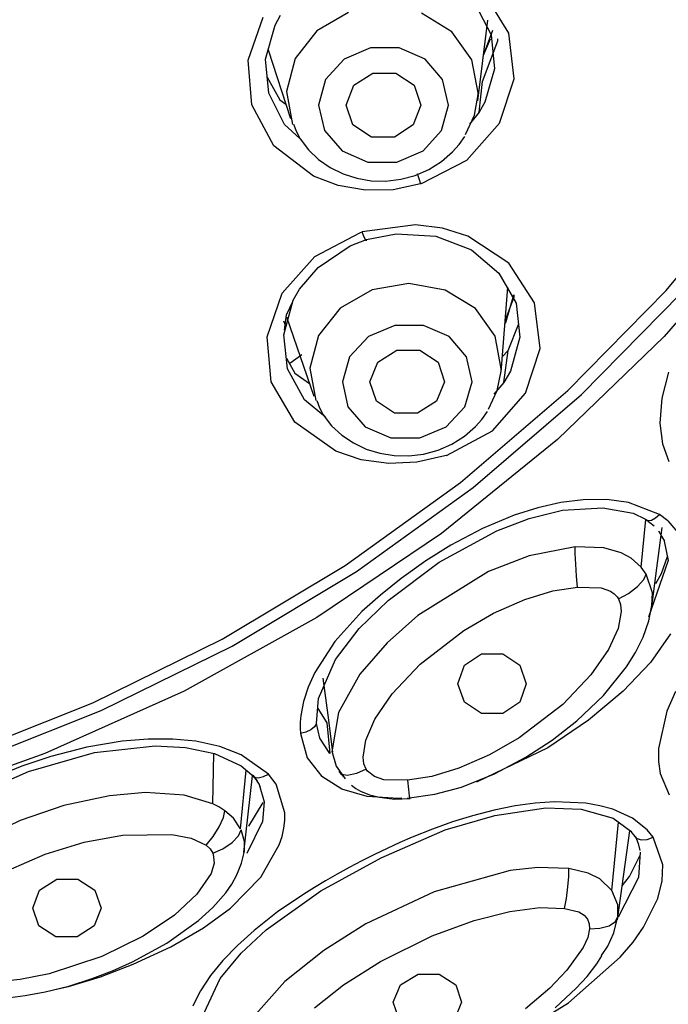
# Model space of a CAD drawing. Units: millimetres. Extents: x 7 to 203, y 5 to 291.
# Drawn here: x 158 to 163, y 193 to 201 of the extents above; entities that cross this region are included whole.
import ezdxf

# ---------------------------------------------------------------- set-up
doc = ezdxf.new("R2010")
doc.units = ezdxf.units.MM

msp = doc.modelspace()

# ---------------------------------------------------------------- linework, layer by layer
at = {"color": 7, "linetype": 'Continuous'}
for p, q in [((162.19198, 201.14211), (161.99319, 201.46515)), ((161.92009, 201.37394), (162.04869, 201.12874)), ((160.31165, 201.20676), (160.3557, 201.28546)), ((160.90174, 201.30691), (160.64782, 201.15965)), ((161.73348, 201.15171), (161.48883, 201.30263)), ((160.09612, 200.92525), (160.21707, 201.27137)), ((160.23506, 200.93369), (160.31165, 201.20676)), ((161.94139, 200.59675), (162.0243, 201.24588)), ((160.64782, 201.15965), (160.4734, 200.93743)), ((161.89405, 200.92707), (161.73348, 201.15171)), ((161.98855, 200.96614), (162.06286, 201.16621)), ((162.04869, 201.12874), (162.07589, 200.85454)), ((162.23435, 200.77488), (162.19198, 201.14211)), ((161.98094, 200.75475), (162.10386, 201.08137)), ((161.98855, 200.96614), (162.04353, 201.09607)), ((162.10386, 201.08137), (162.10279, 201.09567)), ((160.25559, 201.00689), (160.43497, 200.45522)), ((161.07848, 201.02283), (160.86704, 200.93196)), ((161.31096, 201.02283), (161.07848, 201.02283)), ((161.5184, 200.93196), (161.31096, 201.02283)), ((160.12417, 200.56597), (160.09612, 200.92525)), ((160.26095, 200.65919), (160.23506, 200.93369)), ((160.4734, 200.93743), (160.40474, 200.67381)), ((160.86704, 200.93196), (160.71846, 200.7682)), ((161.65976, 200.7682), (161.5184, 200.93196)), ((161.94631, 200.66256), (161.89405, 200.92707)), ((160.94564, 200.72272), (161.09767, 200.82081)), ((161.09767, 200.82081), (161.28287, 200.82081)), ((161.28287, 200.82081), (161.43057, 200.72272)), ((162.07589, 200.85454), (161.9996, 200.58715)), ((160.24885, 200.78749), (160.34958, 200.60679)), ((160.71846, 200.7682), (160.66223, 200.56402)), ((160.88492, 200.56402), (160.94564, 200.72272)), ((161.43057, 200.72272), (161.4843, 200.56402)), ((161.70698, 200.56402), (161.65976, 200.7682)), ((161.95442, 200.50689), (161.98094, 200.75475)), ((162.11563, 200.41781), (162.23435, 200.77488)), ((160.38869, 200.40732), (160.26095, 200.65919)), ((160.40474, 200.67381), (160.4522, 200.40848)), ((161.91613, 200.48293), (161.94591, 200.64971)), ((161.94591, 200.64971), (161.94614, 200.65614)), ((161.94614, 200.65614), (161.94631, 200.66256)), ((160.30334, 200.23711), (160.12417, 200.56597)), ((160.34958, 200.60679), (160.39744, 200.57066)), ((160.66223, 200.56402), (160.70948, 200.35984)), ((160.93867, 200.40534), (160.88492, 200.56402)), ((161.4843, 200.56402), (161.42356, 200.40534)), ((161.65075, 200.35984), (161.70698, 200.56402)), ((161.9996, 200.58715), (161.95442, 200.50689)), ((161.8428, 200.32673), (161.91613, 200.48293)), ((161.95442, 200.50689), (161.87434, 200.41181)), ((160.51167, 200.29543), (160.38869, 200.40732)), ((160.46099, 200.40981), (160.48376, 200.3489)), ((161.08634, 200.30724), (160.93867, 200.40534)), ((161.42356, 200.40534), (161.27156, 200.30724)), ((161.85359, 200.12156), (162.11563, 200.41781)), ((160.48376, 200.3489), (160.51327, 200.29189)), ((160.70948, 200.35984), (160.85081, 200.19607)), ((161.50219, 200.19607), (161.65075, 200.35984)), ((160.51327, 200.29189), (160.57999, 200.20343)), ((161.27156, 200.30724), (161.08634, 200.30724)), ((161.73927, 200.18818), (161.79156, 200.24705)), ((161.79156, 200.24705), (161.83765, 200.31147)), ((160.62178, 199.99153), (160.30334, 200.23711)), ((160.57999, 200.20343), (160.66255, 200.12673)), ((160.85081, 200.19607), (161.05826, 200.10519)), ((161.29073, 200.10519), (161.50219, 200.19607)), ((161.64954, 200.11058), (161.73927, 200.18818)), ((160.66255, 200.12673), (160.7562, 200.06209)), ((161.05826, 200.10519), (161.29073, 200.10519)), ((161.4907, 199.93229), (161.85359, 200.12156)), ((161.54797, 200.04678), (161.64954, 200.11058)), ((160.7562, 200.06209), (160.85841, 200.01145)), ((160.85841, 200.01145), (160.96927, 199.97568)), ((161.43814, 199.99895), (161.54797, 200.04678)), ((161.45497, 200.01419), (161.46722, 199.97481)), ((160.82082, 199.91614), (160.62178, 199.99153)), ((160.96927, 199.97568), (161.08489, 199.9562)), ((161.08489, 199.9562), (161.20394, 199.9534)), ((161.20394, 199.9534), (161.32217, 199.96758)), ((161.48265, 199.92979), (161.2605, 199.88365)), ((161.32217, 199.96758), (161.43814, 199.99895)), ((161.46722, 199.97481), (161.48265, 199.92979)), ((161.4907, 199.93229), (161.48265, 199.92979)), ((163.45606, 199.07313), (164.16713, 199.93555)), ((161.03829, 199.87937), (160.82082, 199.91614)), ((161.2605, 199.88365), (161.03829, 199.87937)), ((160.63109, 199.3459), (161.00038, 199.54064)), ((161.00038, 199.54064), (161.01285, 199.54464)), ((161.44037, 199.60172), (161.01285, 199.54464)), ((161.02668, 199.50829), (161.01285, 199.54464)), ((161.65738, 199.5748), (161.44037, 199.60172)), ((161.86348, 199.50964), (161.65738, 199.5748)), ((164.21381, 199.59798), (163.44113, 198.70384)), ((160.91723, 199.43153), (161.04702, 199.48219)), ((161.03856, 199.48205), (161.02668, 199.50829)), ((161.04573, 199.47296), (161.03856, 199.48205)), ((161.04702, 199.48219), (161.04573, 199.47296)), ((161.04702, 199.48219), (161.28569, 199.52836)), ((161.28569, 199.52836), (161.60406, 199.50909)), ((161.60406, 199.50909), (161.89035, 199.3998)), ((162.1917, 199.29261), (161.86348, 199.50964)), ((160.6578, 199.25812), (160.91723, 199.43153)), ((161.89035, 199.3998), (162.11263, 199.21357)), ((160.37045, 199.05222), (160.63109, 199.3459)), ((160.50947, 199.08482), (160.6578, 199.25812)), ((162.39857, 198.97337), (162.1917, 199.29261)), ((162.11263, 199.21357), (162.24968, 198.97038)), ((160.45877, 198.9948), (160.50947, 199.08482)), ((161.09202, 199.07797), (160.83682, 198.9311)), ((161.38808, 199.12887), (161.09202, 199.07797)), ((161.68006, 199.07613), (161.38808, 199.12887)), ((161.92376, 198.92775), (161.68006, 199.07613)), ((162.12986, 198.41821), (162.18385, 199.09972)), ((162.66649, 198.26971), (163.45606, 199.07313)), ((160.24831, 198.70111), (160.37045, 199.05222)), ((160.38284, 198.71726), (160.45877, 198.9948)), ((160.40292, 198.87655), (160.45581, 198.9862)), ((162.16242, 198.82895), (162.23529, 199.02205)), ((162.16795, 198.81666), (162.2334, 199.03776)), ((162.23529, 199.02205), (162.23503, 199.03742)), ((162.77693, 198.23665), (163.57539, 199.04912)), ((160.83682, 198.9311), (160.66112, 198.71058)), ((162.0822, 198.70616), (161.92376, 198.92775)), ((162.24968, 198.97038), (162.28121, 198.69698)), ((162.44453, 198.60711), (162.39857, 198.97337)), ((160.37999, 198.82831), (160.39529, 198.79093)), ((160.38711, 198.75547), (160.40292, 198.87655)), ((160.40313, 198.86276), (160.62453, 198.22512)), ((160.3847, 198.78189), (160.38482, 198.78158)), ((161.27457, 198.79201), (161.06223, 198.70252)), ((161.50675, 198.79201), (161.27457, 198.79201)), ((161.71282, 198.70252), (161.50675, 198.79201)), ((162.1605, 198.80482), (162.16795, 198.81666)), ((162.18736, 198.59017), (162.26922, 198.80102)), ((160.28091, 198.33896), (160.24831, 198.70111)), ((160.41296, 198.44339), (160.38284, 198.71726)), ((160.66112, 198.71058), (160.59153, 198.4498)), ((161.06223, 198.70252), (160.91179, 198.5413)), ((161.85192, 198.5413), (161.71282, 198.70252)), ((162.1314, 198.445), (162.0822, 198.70616)), ((162.28121, 198.69698), (162.20578, 198.42624)), ((163.44113, 198.70384), (162.58441, 197.87602)), ((161.13815, 198.4965), (161.29119, 198.59306)), ((161.29119, 198.59306), (161.47617, 198.59306)), ((161.47617, 198.59306), (161.62245, 198.4965)), ((162.13956, 198.54088), (162.18736, 198.59017)), ((162.15282, 198.33326), (162.18736, 198.59017)), ((162.32534, 198.24759), (162.44453, 198.60711)), ((160.40339, 198.53054), (160.47242, 198.41021)), ((160.47949, 198.52161), (160.43019, 198.48624)), ((160.52858, 198.55715), (160.47949, 198.52161)), ((160.91179, 198.5413), (160.85307, 198.34025)), ((161.89655, 198.34025), (161.85192, 198.5413)), ((160.54874, 198.1954), (160.41296, 198.44339)), ((160.59153, 198.4498), (160.63865, 198.18827)), ((161.07549, 198.34025), (161.13815, 198.4965)), ((161.62245, 198.4965), (161.67415, 198.34025)), ((162.09904, 198.26827), (162.13045, 198.4263)), ((162.13045, 198.4263), (162.131, 198.43564)), ((162.131, 198.43564), (162.1314, 198.445)), ((162.20578, 198.42624), (162.15282, 198.33326)), ((160.47242, 198.41021), (160.5896, 198.32578)), ((163.47447, 198.41791), (163.42209, 198.20726)), ((160.46996, 198.01501), (160.28091, 198.33896)), ((160.85307, 198.34025), (160.89769, 198.1392)), ((161.12717, 198.18397), (161.07549, 198.34025)), ((161.67415, 198.34025), (161.61148, 198.18397)), ((161.80424, 197.53126), (162.66649, 198.26971)), ((161.83782, 198.1392), (161.89655, 198.34025)), ((162.02742, 198.11986), (162.09904, 198.26827)), ((162.15282, 198.33326), (162.07239, 198.23909)), ((160.71735, 198.05439), (160.54874, 198.1954)), ((160.64743, 198.18979), (160.67025, 198.12964)), ((161.90496, 197.48989), (162.77693, 198.23665)), ((162.05933, 197.94574), (162.32534, 198.24759)), ((163.42209, 198.20726), (163.40724, 198.00664)), ((160.67025, 198.12964), (160.69984, 198.07343)), ((160.89769, 198.1392), (161.03681, 197.97796)), ((161.27346, 198.08741), (161.12717, 198.18397)), ((161.61148, 198.18397), (161.45844, 198.08741)), ((161.68741, 197.97796), (161.83782, 198.1392)), ((160.69984, 198.07343), (160.76649, 197.98657)), ((161.45844, 198.08741), (161.27346, 198.08741)), ((161.92413, 197.97963), (161.9758, 198.03739)), ((161.9758, 198.03739), (162.02146, 198.10054)), ((160.79992, 197.78063), (160.46996, 198.01501)), ((160.76649, 197.98657), (160.84883, 197.91148)), ((161.03681, 197.97796), (161.24288, 197.88849)), ((161.47506, 197.88849), (161.68741, 197.97796)), ((161.83418, 197.90217), (161.92413, 197.97963)), ((163.40724, 198.00664), (163.42638, 197.84064)), ((160.84883, 197.91148), (160.94219, 197.84837)), ((161.24288, 197.88849), (161.47506, 197.88849)), ((162.58441, 197.87602), (161.65044, 197.12115)), ((161.68942, 197.74762), (162.05933, 197.94574)), ((161.73239, 197.83833), (161.83418, 197.90217)), ((160.94219, 197.84837), (161.04395, 197.79911)), ((161.04395, 197.79911), (161.15451, 197.76451)), ((161.62255, 197.79035), (161.73239, 197.83833)), ((163.42638, 197.84064), (163.47711, 197.69981)), ((161.00434, 197.71203), (160.79992, 197.78063)), ((161.22605, 197.68217), (161.00434, 197.71203)), ((161.15451, 197.76451), (161.26971, 197.74601)), ((161.26971, 197.74601), (161.38855, 197.74395)), ((161.38855, 197.74395), (161.50661, 197.75867)), ((161.67662, 197.7434), (161.45193, 197.6925)), ((161.50661, 197.75867), (161.62255, 197.79035)), ((161.68942, 197.74762), (161.67662, 197.7434)), ((161.45193, 197.6925), (161.22605, 197.68217)), ((160.87567, 196.86326), (161.80424, 197.53126)), ((160.96597, 196.81439), (161.90496, 197.48989)), ((162.42571, 197.32764), (162.23492, 197.26681)), ((162.61052, 197.36923), (162.42571, 197.32764)), ((162.78979, 197.3913), (162.61052, 197.36923)), ((162.62455, 197.30828), (162.94892, 197.3277)), ((162.98089, 197.39277), (162.78979, 197.3913)), ((162.94892, 197.3277), (163.19059, 197.28252)), ((163.15525, 197.36923), (162.98089, 197.39277)), ((163.4027, 197.27385), (163.15525, 197.36923)), ((162.23492, 197.26681), (161.97908, 197.15996)), ((162.09429, 197.14185), (162.35406, 197.24152)), ((162.35406, 197.24152), (162.62455, 197.30828)), ((163.19059, 197.28252), (163.29011, 197.23582)), ((163.33805, 197.22815), (163.37105, 197.24604)), ((163.37105, 197.24604), (163.40275, 197.27364)), ((163.47172, 197.22315), (163.4027, 197.27385)), ((161.97908, 197.15996), (161.72533, 197.02605)), ((163.25725, 196.85022), (163.29374, 197.23303)), ((163.29011, 197.23586), (163.30951, 197.22466)), ((163.29011, 197.23586), (163.36174, 197.18058)), ((163.30951, 197.22466), (163.33805, 197.22815)), ((163.38124, 196.84051), (163.42397, 197.169)), ((163.47172, 197.22315), (163.57932, 197.09254)), ((161.65044, 197.12115), (160.64667, 196.44519)), ((161.6326, 196.88958), (162.09429, 197.14185)), ((163.39482, 197.14114), (163.41909, 197.09945)), ((163.41909, 197.09945), (163.44336, 197.05777)), ((161.72533, 197.02605), (161.52442, 196.90022)), ((162.72498, 197.01329), (162.35444, 196.94105)), ((162.95605, 197.00437), (162.72498, 197.01329)), ((162.72657, 196.95809), (162.72498, 197.01329)), ((163.09555, 196.96529), (162.95605, 197.00437)), ((163.44221, 197.05752), (163.47407, 196.90251)), ((162.35444, 196.94105), (162.02846, 196.81488)), ((162.73076, 196.87425), (162.72657, 196.95809)), ((163.1753, 196.92182), (163.09555, 196.96529)), ((163.25626, 196.84955), (163.1753, 196.92182)), ((163.42056, 196.79833), (163.46686, 196.93529)), ((159.8877, 196.27068), (160.87567, 196.86326)), ((161.22153, 196.58047), (161.6326, 196.88958)), ((161.52442, 196.90022), (161.32576, 196.75838)), ((162.73692, 196.77767), (162.73076, 196.87425)), ((163.29597, 196.79379), (163.25626, 196.84955)), ((163.47407, 196.90251), (163.3159, 196.44734)), ((159.96686, 196.21516), (160.96597, 196.81439)), ((162.02846, 196.81488), (161.45898, 196.46219)), ((162.74358, 196.68958), (162.73692, 196.77767)), ((163.2771, 196.74921), (163.29597, 196.79379)), ((163.34661, 196.64203), (163.29597, 196.79379)), ((163.3385, 196.51199), (163.38124, 196.84051)), ((163.37291, 196.71755), (163.42056, 196.79833)), ((161.32576, 196.75838), (161.15924, 196.62538)), ((162.54506, 196.65863), (162.74358, 196.68958)), ((162.74358, 196.68958), (162.93524, 196.68354)), ((162.93524, 196.68354), (163.01004, 196.65602)), ((163.1531, 196.63834), (163.22686, 196.69357)), ((163.22686, 196.69357), (163.2771, 196.74921)), ((161.15924, 196.62538), (161.01105, 196.49193)), ((162.32098, 196.59017), (162.54506, 196.65863)), ((163.01004, 196.65602), (163.0394, 196.63547)), ((163.0394, 196.63547), (163.06311, 196.61008)), ((163.06311, 196.61008), (163.07341, 196.59488)), ((163.07341, 196.59488), (163.1531, 196.63834)), ((163.34152, 196.53951), (163.34661, 196.64203)), ((160.98948, 196.35675), (161.22153, 196.58047)), ((162.06991, 196.47994), (162.32098, 196.59017)), ((163.07341, 196.59488), (163.09, 196.54951)), ((163.09, 196.54951), (163.09522, 196.49436)), ((163.31689, 196.41684), (163.34516, 196.55431)), ((160.64667, 196.44519), (159.58103, 195.8535)), ((161.01105, 196.49193), (160.79196, 196.25071)), ((161.45898, 196.46219), (161.21223, 196.24223)), ((161.82913, 196.34103), (162.06991, 196.47994)), ((163.09522, 196.49436), (163.07008, 196.35654)), ((163.27166, 196.28545), (163.31689, 196.41684)), ((160.7987, 196.10684), (160.98948, 196.35675)), ((161.47762, 196.07013), (161.82913, 196.34103)), ((163.07008, 196.35654), (162.99377, 196.18651)), ((163.49137, 196.31376), (163.32969, 196.08384)), ((158.84761, 195.75787), (159.8877, 196.27068)), ((158.91509, 195.69657), (159.96686, 196.21516)), ((160.79196, 196.25071), (160.63216, 196.00404)), ((161.21223, 196.24223), (160.99493, 195.9882)), ((163.21092, 196.16356), (163.27166, 196.28545)), ((161.83487, 196.06043), (161.97236, 196.15172)), ((161.97236, 196.15172), (162.14232, 196.15172)), ((162.14232, 196.15172), (162.27984, 196.06043)), ((162.99377, 196.18651), (162.85237, 195.98321)), ((163.13727, 196.04742), (163.21092, 196.16356)), ((160.66221, 195.79486), (160.7987, 196.10684)), ((161.2531, 195.83094), (161.47762, 196.07013)), ((161.78234, 195.91278), (161.83487, 196.06043)), ((162.27984, 196.06043), (162.33236, 195.91278)), ((163.32969, 196.08384), (163.11047, 195.85173)), ((160.63216, 196.00404), (160.57797, 195.88565)), ((160.99493, 195.9882), (160.82304, 195.68091)), ((162.85237, 195.98321), (162.62587, 195.74535)), ((162.95194, 195.81809), (163.13727, 196.04742)), ((160.69745, 195.95794), (160.73591, 195.66043)), ((161.83487, 195.76511), (161.78234, 195.91278)), ((162.33236, 195.91278), (162.27984, 195.76511)), ((159.58103, 195.8535), (158.462, 195.35081)), ((160.57797, 195.88565), (160.5401, 195.7699)), ((161.11444, 195.62758), (161.2531, 195.83094)), ((162.73756, 195.61367), (162.95194, 195.81809)), ((163.11047, 195.85173), (162.83343, 195.6201)), ((163.53096, 195.84983), (163.46202, 195.69092)), ((157.76312, 195.32863), (158.84761, 195.75787)), ((160.5401, 195.7699), (160.51884, 195.65659)), ((160.6455, 195.59209), (160.66221, 195.79486)), ((161.97236, 195.67384), (161.83487, 195.76511)), ((162.27984, 195.76511), (162.14232, 195.67384)), ((162.62587, 195.74535), (162.2745, 195.47745)), ((157.81841, 195.26248), (158.91509, 195.69657)), ((160.51884, 195.65659), (160.51454, 195.60452)), ((160.65541, 195.71407), (160.72818, 195.59683)), ((160.73591, 195.66043), (160.7744, 195.36294)), ((160.82304, 195.68091), (160.76903, 195.36606)), ((162.14232, 195.67384), (161.97236, 195.67384)), ((163.46202, 195.69092), (163.39524, 195.39146)), ((160.51454, 195.60452), (160.51413, 195.55657)), ((160.6455, 195.59212), (160.63006, 195.56565)), ((160.67266, 195.47493), (160.6455, 195.59212)), ((160.72818, 195.59683), (160.75344, 195.35115)), ((161.0413, 195.45843), (161.11444, 195.62758)), ((162.83343, 195.6201), (162.50497, 195.39605)), ((162.53966, 195.45946), (162.73756, 195.61367)), ((160.51413, 195.55657), (160.51767, 195.5128)), ((160.51767, 195.5128), (160.56964, 195.31799)), ((160.56067, 195.52304), (160.51771, 195.51262)), ((160.60036, 195.54136), (160.56067, 195.52304)), ((160.63006, 195.56565), (160.60036, 195.54136)), ((159.08364, 195.45054), (158.7986, 195.4022)), ((159.29232, 195.46813), (159.08364, 195.45054)), ((159.48913, 195.46795), (159.29232, 195.46813)), ((159.67449, 195.44958), (159.48913, 195.46795)), ((159.86847, 195.40697), (159.67449, 195.44958)), ((160.75344, 195.35115), (160.67266, 195.47493)), ((161.0195, 195.32248), (161.0413, 195.45843)), ((162.2745, 195.47745), (162.03528, 195.34082)), ((162.32837, 195.32152), (162.53966, 195.45946)), ((158.462, 195.35081), (157.29842, 194.94108)), ((158.33047, 195.20823), (158.8609, 195.35868)), ((158.7986, 195.4022), (158.50781, 195.32662)), ((158.8609, 195.35868), (159.34725, 195.41312)), ((159.34725, 195.41312), (159.59243, 195.40055)), ((159.59243, 195.40055), (159.82569, 195.35084)), ((159.81126, 194.94818), (159.81997, 195.3516)), ((159.82569, 195.35084), (160.03922, 195.25177)), ((160.0386, 195.34185), (159.86847, 195.40697)), ((160.25875, 195.18672), (160.0386, 195.34185)), ((160.76836, 195.36973), (160.80423, 195.2509)), ((162.03528, 195.34082), (161.78981, 195.23396)), ((162.50497, 195.39605), (161.93289, 195.12008)), ((163.39524, 195.39146), (163.39531, 195.2878)), ((158.50781, 195.32662), (158.27536, 195.24862)), ((160.56964, 195.31799), (160.68705, 195.16688)), ((161.02638, 195.26881), (161.0195, 195.32248)), ((161.04455, 195.22517), (161.02638, 195.26881)), ((162.07652, 195.18706), (162.32837, 195.32152)), ((163.39531, 195.2878), (163.40957, 195.1911)), ((157.83291, 194.98971), (158.33047, 195.20823)), ((158.27536, 195.24862), (158.0395, 195.15453)), ((160.03446, 194.7461), (160.07943, 195.21839)), ((160.03922, 195.25177), (160.12467, 195.18085)), ((160.12467, 195.18085), (160.15892, 195.13969)), ((160.12467, 195.18085), (160.14417, 195.16193)), ((160.2183, 195.16595), (160.25879, 195.18649)), ((160.32171, 195.10468), (160.25875, 195.18672)), ((160.80423, 195.2509), (160.87508, 195.14808)), ((160.82736, 195.2097), (160.85792, 195.16837)), ((160.84576, 195.18328), (160.82736, 195.2097)), ((160.89481, 195.17605), (160.84576, 195.18328)), ((160.9668, 195.19188), (160.89481, 195.17605)), ((161.04455, 195.22517), (160.9668, 195.19188)), ((161.05554, 195.21053), (161.04455, 195.22517)), ((161.11062, 195.16646), (161.05554, 195.21053)), ((161.78981, 195.23396), (161.57145, 195.16729)), ((161.81085, 195.08201), (162.07652, 195.18706)), ((163.40957, 195.1911), (163.48174, 195.01905)), ((160.06162, 194.55459), (160.13184, 195.17221)), ((160.13348, 195.17611), (160.16844, 195.13057)), ((160.14417, 195.16193), (160.1774, 195.15654)), ((160.15892, 195.13969), (160.16562, 195.1301)), ((160.16562, 195.1301), (160.16887, 195.12518)), ((160.16844, 195.13057), (160.19106, 195.08349)), ((160.16887, 195.12518), (160.1705, 195.12269)), ((160.1705, 195.12269), (160.1713, 195.12143)), ((160.1713, 195.12143), (160.1717, 195.1208)), ((160.1717, 195.1208), (160.17189, 195.12047)), ((160.17189, 195.12047), (160.17199, 195.12032)), ((160.17199, 195.12032), (160.17203, 195.12026)), ((160.17203, 195.12026), (160.17206, 195.1202)), ((160.17206, 195.1202), (160.17208, 195.1202)), ((160.17208, 195.1202), (160.17208, 195.12018)), ((160.17208, 195.12018), (160.17211, 195.12014)), ((160.17211, 195.12014), (160.1722, 195.12)), ((160.1722, 195.12), (160.17251, 195.11949)), ((160.17251, 195.11949), (160.17792, 195.11055)), ((160.1774, 195.15654), (160.2183, 195.16595)), ((160.17792, 195.11055), (160.18329, 195.10111)), ((160.18329, 195.10111), (160.22539, 194.96193)), ((160.39118, 194.87591), (160.32171, 195.10468)), ((160.84962, 195.0656), (160.68705, 195.16688)), ((161.18602, 195.14047), (161.11062, 195.16646)), ((161.37712, 195.13638), (161.18602, 195.14047)), ((161.57145, 195.16729), (161.37712, 195.13638)), ((161.37712, 195.13638), (161.38435, 195.06179)), ((159.27163, 195.0368), (158.98061, 195.01069)), ((159.58215, 195.0162), (159.27163, 195.0368)), ((161.05288, 195.00601), (160.84962, 195.0656)), ((160.92676, 195.09575), (160.96146, 195.07018)), ((160.96146, 195.07018), (160.9984, 195.0484)), ((160.9984, 195.0484), (161.07242, 195.01865)), ((161.37532, 194.99124), (161.59691, 195.02602)), ((161.38435, 195.06179), (161.39107, 195.00769)), ((161.59691, 195.02602), (161.81085, 195.08201)), ((158.98061, 195.01069), (158.61243, 194.93228)), ((159.81131, 194.9483), (159.58215, 195.0162)), ((159.85959, 194.92365), (159.81131, 194.9483)), ((160.10214, 194.76677), (160.21575, 194.958)), ((160.22539, 194.96193), (160.21094, 194.80483)), ((161.30152, 194.98894), (161.05288, 195.00601)), ((161.07242, 195.01865), (161.15101, 194.99945)), ((161.15101, 194.99945), (161.27336, 194.98481)), ((161.27336, 194.98481), (161.39834, 194.98906)), ((161.33027, 194.99205), (161.30152, 194.98894)), ((161.39107, 195.00769), (161.39565, 194.98897)), ((162.40389, 194.95195), (162.24212, 194.92986)), ((162.55956, 194.96225), (162.40389, 194.95195)), ((162.81032, 194.9515), (162.55956, 194.96225)), ((162.92364, 194.93207), (162.81032, 194.9515)), ((158.61243, 194.93228), (158.26261, 194.81198)), ((159.9095, 194.89144), (159.85959, 194.92365)), ((159.89737, 194.83657), (159.9095, 194.89144)), ((159.97702, 194.83142), (159.9095, 194.89144)), ((160.39092, 194.81413), (160.39118, 194.87591)), ((162.07399, 194.89614), (161.89928, 194.85109)), ((162.24212, 194.92986), (162.07399, 194.89614)), ((162.08061, 194.85451), (162.48894, 194.91444)), ((162.48894, 194.91444), (162.77265, 194.90521)), ((162.77265, 194.90521), (163.03002, 194.8317)), ((163.0289, 194.90299), (162.92364, 194.93207)), ((163.18551, 194.83272), (163.0289, 194.90299)), ((158.26261, 194.81198), (157.93092, 194.65386)), ((159.86382, 194.76268), (159.89737, 194.83657)), ((160.03443, 194.7461), (159.97702, 194.83142)), ((160.21094, 194.80483), (160.08479, 194.54811)), ((160.38346, 194.75049), (160.39092, 194.81413)), ((161.73932, 194.80171), (161.57765, 194.74422)), ((161.6811, 194.73692), (162.08061, 194.85451)), ((161.89928, 194.85109), (161.73932, 194.80171)), ((163.02098, 194.25037), (163.07261, 194.80029)), ((163.03002, 194.8317), (163.17223, 194.72676)), ((163.30487, 194.7386), (163.18551, 194.83272)), ((159.81371, 194.68366), (159.86382, 194.76268)), ((160.01936, 194.68991), (160.03846, 194.73718)), ((160.06552, 194.64464), (160.03846, 194.73718)), ((160.36866, 194.68497), (160.38346, 194.75049)), ((161.1649, 194.51258), (161.6811, 194.73692)), ((161.57765, 194.74422), (161.41394, 194.6786)), ((163.06575, 194.01401), (163.16605, 194.72896)), ((163.17223, 194.72676), (163.18213, 194.7147)), ((163.18213, 194.7147), (163.19439, 194.69798)), ((163.3528, 194.67843), (163.30487, 194.7386)), ((158.46326, 194.54108), (158.7767, 194.63761)), ((158.7767, 194.63761), (159.08625, 194.69445)), ((159.08625, 194.69445), (159.48089, 194.70073)), ((159.48089, 194.70073), (159.63734, 194.67128)), ((159.63734, 194.67128), (159.75848, 194.61552)), ((159.75848, 194.61556), (159.81371, 194.68366)), ((159.8932, 194.5857), (159.96835, 194.63564)), ((159.96835, 194.63564), (160.01936, 194.68991)), ((160.06711, 194.56517), (160.06552, 194.64464)), ((160.34644, 194.61768), (160.36866, 194.68497)), ((161.31452, 194.63535), (161.21421, 194.58929)), ((161.41394, 194.6786), (161.31452, 194.63535)), ((163.19439, 194.69798), (163.21658, 194.67161)), ((163.20965, 194.6853), (163.23246, 194.629)), ((163.21658, 194.67161), (163.25635, 194.65836)), ((163.23246, 194.629), (163.24567, 194.57157)), ((163.25635, 194.65836), (163.30548, 194.66162)), ((163.30548, 194.66162), (163.35292, 194.67801)), ((163.42913, 194.45729), (163.3528, 194.67843)), ((159.75848, 194.61552), (159.79026, 194.58481)), ((159.79026, 194.58481), (159.81131, 194.54954)), ((159.81131, 194.54954), (159.8932, 194.5857)), ((159.81131, 194.54954), (159.81403, 194.54252)), ((160.04265, 194.46895), (160.06747, 194.56747)), ((160.19805, 194.35746), (160.34644, 194.61768)), ((161.21421, 194.58929), (161.11294, 194.54039)), ((163.24858, 194.55856), (163.23487, 194.35403)), ((158.16875, 194.41395), (158.46326, 194.54108)), ((159.82244, 194.46891), (159.79914, 194.3875)), ((159.81403, 194.54252), (159.82244, 194.46891)), ((160.00471, 194.37529), (160.04265, 194.46895)), ((160.67986, 194.2482), (161.1649, 194.51258)), ((161.01066, 194.48871), (160.90725, 194.43425)), ((161.11294, 194.54039), (161.01066, 194.48871)), ((163.1632, 194.3629), (163.24673, 194.53377)), ((159.79914, 194.3875), (159.68212, 194.21992)), ((160.90725, 194.43425), (160.81084, 194.38143)), ((162.20153, 194.41098), (161.59176, 194.24008)), ((162.42592, 194.4361), (162.20153, 194.41098)), ((162.6737, 194.42756), (162.42592, 194.4361)), ((162.67365, 194.36414), (162.6737, 194.42756)), ((162.82966, 194.38968), (162.6737, 194.42756)), ((162.92477, 194.34466), (162.82966, 194.38968)), ((163.42415, 194.32843), (163.42913, 194.45729)), ((158.4176, 194.25275), (158.55631, 194.34143)), ((158.55631, 194.34143), (158.72622, 194.34143)), ((158.72622, 194.34143), (158.86239, 194.25275)), ((159.95303, 194.10775), (160.19805, 194.35746)), ((159.96365, 194.30205), (160.00471, 194.37529)), ((160.71802, 194.32845), (160.62877, 194.27522)), ((160.81084, 194.38143), (160.71802, 194.32845)), ((162.66704, 194.27897), (162.67365, 194.36414)), ((163.02098, 194.25037), (162.92477, 194.34466)), ((163.23487, 194.35403), (163.07153, 194.03513)), ((163.10368, 194.28707), (163.1632, 194.3629)), ((163.38951, 194.18733), (163.42415, 194.32843)), ((158.36304, 194.10924), (158.4176, 194.25275)), ((158.86239, 194.25275), (158.91281, 194.10924)), ((159.8117, 194.11422), (159.91522, 194.23248)), ((159.91522, 194.23248), (159.96365, 194.30205)), ((160.2397, 193.93397), (160.67986, 194.2482)), ((160.62877, 194.27522), (160.5431, 194.22171)), ((161.59176, 194.24008), (161.04226, 193.98217)), ((162.6545, 194.18729), (162.66704, 194.27897)), ((163.06793, 194.1347), (163.02098, 194.25037)), ((159.68212, 194.21992), (159.50243, 194.05197)), ((160.5431, 194.22171), (160.33293, 194.07816)), ((162.63895, 194.10683), (162.6545, 194.18729)), ((163.27602, 193.95554), (163.38951, 194.18733)), ((158.41346, 193.96576), (158.36304, 194.10924)), ((158.91281, 194.10924), (158.85823, 193.96576)), ((159.69528, 194.00802), (159.8117, 194.11422)), ((159.73568, 193.94904), (159.95303, 194.10775)), ((160.33293, 194.07816), (160.14383, 193.9296)), ((161.91397, 194.00921), (162.2003, 194.0817)), ((162.2003, 194.0817), (162.44149, 194.11279)), ((162.44149, 194.11279), (162.63895, 194.10683)), ((162.63895, 194.10683), (162.75362, 194.07833)), ((162.75362, 194.07833), (162.79663, 194.05327)), ((163.06911, 194.0404), (163.06793, 194.1347)), ((159.50243, 194.05197), (159.25277, 193.88342)), ((159.44102, 193.82568), (159.69528, 194.00802)), ((161.57478, 193.88572), (161.91397, 194.00921)), ((162.79663, 194.05327), (162.82465, 194.01952)), ((162.82465, 194.01952), (162.83797, 193.98288)), ((162.99842, 193.96754), (163.04899, 194.00105)), ((163.03715, 193.90873), (163.06911, 194.0404)), ((163.04899, 194.00105), (163.06911, 194.0404)), ((158.54962, 193.87705), (158.41346, 193.96576)), ((158.85823, 193.96576), (158.71952, 193.87705)), ((159.47518, 193.79846), (159.73568, 193.94904)), ((160.14383, 193.9296), (160.00929, 193.80833)), ((160.03829, 193.74573), (160.2397, 193.93397)), ((161.04226, 193.98217), (160.7037, 193.76933)), ((162.84178, 193.94259), (162.82761, 193.87256)), ((162.83797, 193.98288), (162.84178, 193.94259)), ((162.84178, 193.94261), (162.92423, 193.94724)), ((162.92423, 193.94724), (162.99842, 193.96754)), ((163.19129, 193.83577), (163.27602, 193.95554)), ((158.71952, 193.87705), (158.54962, 193.87705)), ((159.25277, 193.88342), (158.91959, 193.71923)), ((161.1595, 193.6801), (161.57478, 193.88572)), ((162.82761, 193.87256), (162.79009, 193.79298)), ((162.98796, 193.80236), (163.03715, 193.90873)), ((163.08765, 193.7138), (163.19129, 193.83577)), ((159.16528, 193.67608), (159.44102, 193.82568)), ((159.17188, 193.65789), (159.47518, 193.79846)), ((160.00929, 193.80833), (159.89264, 193.68721)), ((160.7037, 193.76933), (160.39104, 193.51829)), ((162.79009, 193.79298), (162.65799, 193.61008)), ((162.93641, 193.7267), (162.98796, 193.80236)), ((158.91959, 193.71923), (158.49595, 193.58016)), ((159.00502, 193.60479), (159.16528, 193.67608)), ((159.89264, 193.68721), (159.79403, 193.56586)), ((159.87173, 193.54217), (160.03829, 193.74573)), ((160.86299, 193.49152), (161.1595, 193.6801)), ((162.67045, 193.34764), (163.08765, 193.7138)), ((162.90004, 193.66044), (162.93911, 193.72467)), ((158.84066, 193.54197), (159.00502, 193.60479)), ((158.90746, 193.55766), (159.17188, 193.65789)), ((162.65799, 193.61008), (162.5221, 193.46625)), ((162.82265, 193.55963), (162.90004, 193.66044)), ((158.26304, 193.53407), (158.02906, 193.51045)), ((158.49595, 193.58016), (158.26304, 193.53407)), ((158.6508, 193.47923), (158.90746, 193.55766)), ((158.6542, 193.48262), (158.84066, 193.54197)), ((159.79403, 193.56586), (159.71358, 193.44397)), ((159.74081, 193.26588), (159.87173, 193.54217)), ((160.39104, 193.51829), (160.11633, 193.20938)), ((161.32098, 193.49233), (161.4616, 193.57893)), ((161.4616, 193.57893), (161.63114, 193.57893)), ((161.63114, 193.57893), (161.76486, 193.49233)), ((162.73457, 193.4651), (162.82265, 193.55963)), ((158.46379, 193.43509), (158.6542, 193.48262)), ((158.5302, 193.45146), (158.6508, 193.47923)), ((159.71358, 193.44397), (159.67974, 193.3818)), ((160.62982, 193.30835), (160.86299, 193.49152)), ((161.26299, 193.35226), (161.32098, 193.49233)), ((161.76486, 193.49233), (161.81168, 193.35226)), ((162.5221, 193.46625), (162.32646, 193.29855)), ((162.56468, 193.30763), (162.73457, 193.4651)), ((158.1415, 193.38549), (158.3037, 193.40561)), ((158.3037, 193.40561), (158.46379, 193.43509)), ((159.67974, 193.3818), (159.65133, 193.32057)), ((161.30979, 193.21217), (161.26299, 193.35226)), ((161.81168, 193.35226), (161.7537, 193.21217)), ((162.40681, 193.18444), (162.67045, 193.34764))]:
    msp.add_line(p, q, dxfattribs=at)

doc.saveas('drawing.dxf')
